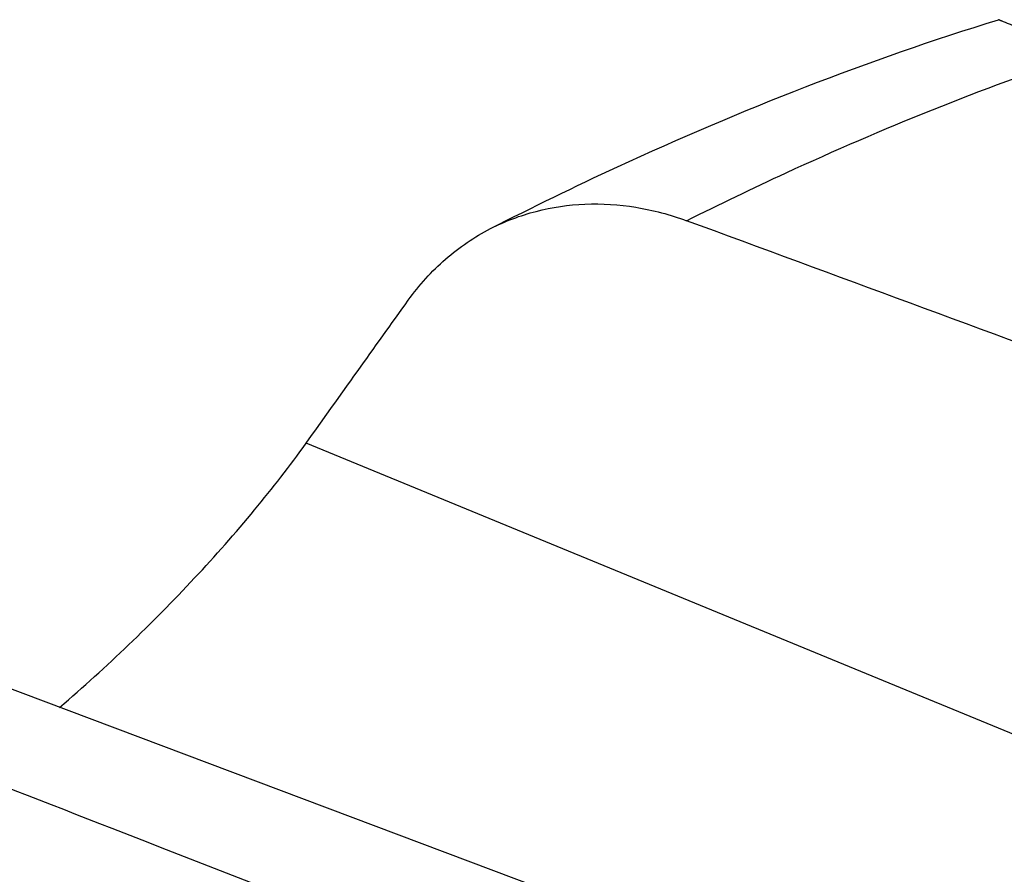
# Model space of a CAD drawing. Units: millimetres. Extents: x 0 to 841, y 0 to 594.
# Drawn here: x 214 to 230, y 192 to 206 of the extents above; entities that cross this region are included whole.
import ezdxf

# ---------------------------------------------------------------- set-up
doc = ezdxf.new("R2010")
doc.units = ezdxf.units.MM
doc.header["$LTSCALE"] = 46.255
doc.layers.add('607088167-000_CL', color=7, linetype='CONTINUOUS')

msp = doc.modelspace()

# ---------------------------------------------------------------- linework, layer by layer
at = {"layer": '607088167-000_CL', "color": 9, "linetype": 'CONTINUOUS'}
msp.add_line((230.6176, 194.21), (218.7845, 199.0817), dxfattribs=at)
at = {"layer": '607088167-000_CL', "color": 7, "linetype": 'CONTINUOUS'}
msp.add_line((229.9757, 189.352), (211.832, 196.1738), dxfattribs=at)
for centre, major_axis, ratio, start_param, end_param in [((271.4825, 109.414), (475.283, -186.3214), 0.1379452, 1.7086982, 1.7233234), ((-1307.5603, 852.7813), (1719.4868, -728.9476), 0.0149132, -0.4802477, -0.4727457)]:
    msp.add_ellipse(centre, major_axis=major_axis, ratio=ratio, start_param=start_param, end_param=end_param, dxfattribs=at)
for points, knots in [([(221.6393, 202.4019), (222.2884, 202.734), (224.8367, 203.9759), (227.4873, 205.0128), (229.4989, 205.6348)], [0, 0, 0, 0, 0.2572123, 1, 1, 1, 1]), ([(230.7915, 205.0956), (230.6793, 205.1429), (230.4719, 205.2302), (230.2239, 205.3344), (230.0524, 205.4064), (229.9449, 205.4513), (229.8512, 205.4905), (229.7705, 205.5241), (229.7022, 205.5525), (229.6454, 205.576), (229.5993, 205.595), (229.5671, 205.6082), (229.546, 205.6167), (229.5336, 205.6218), (229.5232, 205.6259), (229.5147, 205.6292), (229.5083, 205.6316), (229.5036, 205.6335), (229.5007, 205.6343), (229.4993, 205.6349), (229.4989, 205.6348)], [0, 0, 0, 0, 0.2609167, 0.4820647, 0.5761765, 0.65925, 0.7316085, 0.7937657, 0.8463437, 0.8900103, 0.9254356, 0.9532642, 0.9645202, 0.9741005, 0.9820725, 0.9885016, 0.9934503, 0.9969769, 0.9991401, 1, 1, 1, 1]), ([(221.6393, 202.4019), (221.863, 202.5164), (222.3409, 202.6977), (223.1069, 202.8092), (223.8994, 202.7579), (224.4186, 202.6186), (224.6735, 202.5249)], [0, 0, 0, 0, 0.2415896, 0.486806, 0.7388767, 1, 1, 1, 1]), ([(220.3653, 201.2938), (220.4493, 201.4112), (220.6294, 201.6352), (220.9354, 201.9355), (221.2718, 202.1945), (221.5145, 202.3381), (221.6393, 202.4019)], [0, 0, 0, 0, 0.2541927, 0.5048817, 0.7530989, 1, 1, 1, 1]), ([(214.9692, 194.9943), (215.3345, 195.3064), (216.0496, 195.9556), (217.0579, 196.9755), (217.9772, 198.0153), (218.5321, 198.7283), (218.7845, 199.0817)], [0, 0, 0, 0, 0.2572872, 0.5167573, 0.7674798, 1, 1, 1, 1])]:
    msp.add_open_spline(points, degree=3, knots=knots, dxfattribs=at)
at = {"layer": '607088167-000_CL', "color": 9, "linetype": 'CONTINUOUS'}
msp.add_open_spline([(224.6735, 202.5249), (225.1832, 202.7803), (227.1773, 203.7401), (229.2349, 204.5701), (230.7915, 205.0956)], degree=3, knots=[0, 0, 0, 0, 0.257627, 1, 1, 1, 1], dxfattribs=at)
at = {"layer": '607088167-000_CL', "color": 7, "linetype": 'CONTINUOUS'}
msp.add_open_spline([(218.7845, 199.0817), (219.3112, 199.8193), (219.8381, 200.5566), (220.3653, 201.2938)], degree=3, dxfattribs=at)

doc.saveas('drawing.dxf')
